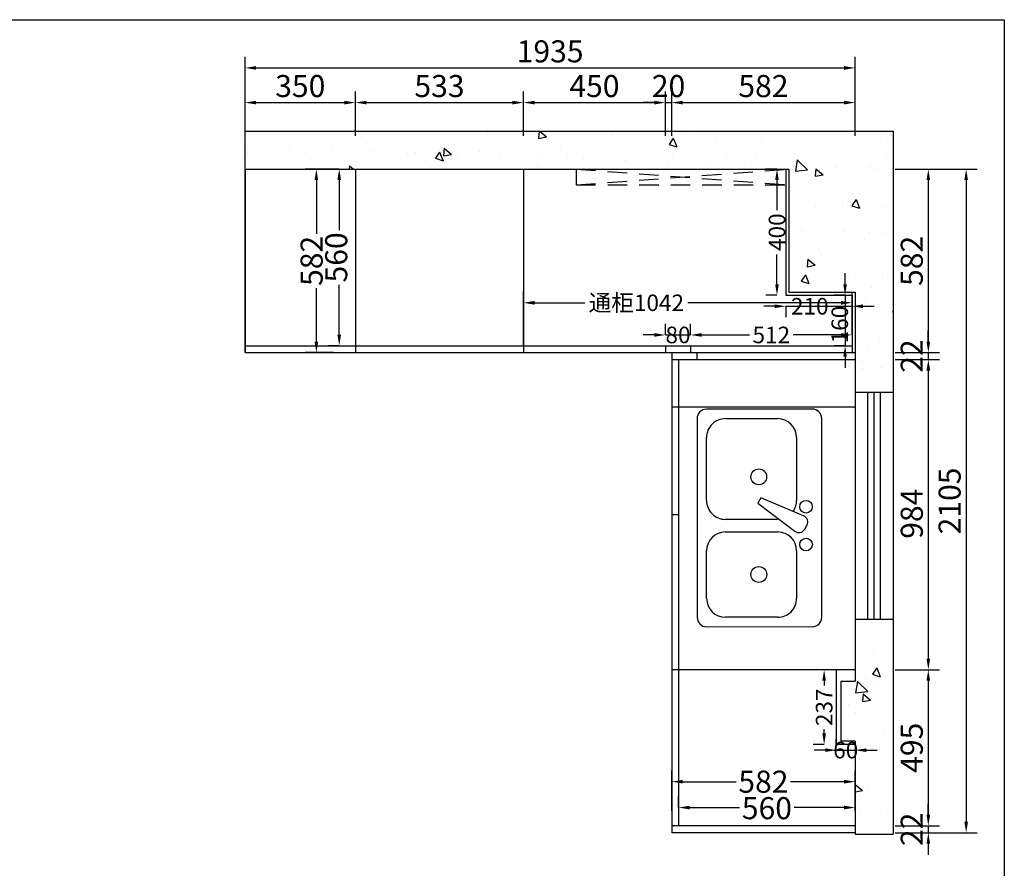
# Model space of a CAD drawing. Extents: x -51414 to -45111, y -270081 to -265804.
# Drawn here: x -48234 to -45111, y -268496 to -265804 of the extents above; entities that cross this region are included whole.
import ezdxf

# ---------------------------------------------------------------- set-up
doc = ezdxf.new("R2010")
doc.units = 0
doc.header["$MEASUREMENT"] = 0
doc.linetypes.add('DASHED', pattern=[100, 61.8, -38.2])
doc.layers.add('6', color=6, linetype='Continuous')
doc.layers.add('配件', color=6, linetype='Continuous')
doc.styles.add('宋体', font='txt')
doc.dimstyles.new('3vjia', dxfattribs={"dimscale": 35, "dimtxt": 2, "dimasz": 1, "dimexe": 1, "dimexo": 2, "dimgap": 0.5, "dimtad": 1, "dimdec": 0, "dimzin": 0, "dimdsep": 46, "dimtxsty": '宋体', "dimcen": 1.5, "dimdle": 1, "dimadec": 0, "dimazin": 0, "dimtfac": 1, "dimtdec": 4, "dimtmove": 2, "dimatfit": 3, "dimfxl": 3, "dimfxlon": 1, "dimtolj": 1, "dimtzin": 0, "dimarcsym": 0})

# ---------------------------------------------------------------- blocks, each defined once
blk = doc.blocks.new('*D2')
at = {"color": 251, "lineweight": -2, "transparency": 16777216}
for p, q in [((-47519, -266172), (-47519, -266032)), ((-47169, -266172), (-47169, -266032)), ((-47484, -266067), (-47204, -266067))]:
    blk.add_line(p, q, dxfattribs=at)
at = {"color": 251, "transparency": 16777216}
for points in [[(-47484, -266061.2), (-47484, -266072.8), (-47519, -266067)], [(-47204, -266061.2), (-47204, -266072.8), (-47169, -266067)]]:
    blk.add_solid(points, dxfattribs=at)
at = {"layer": 'Defpoints', "color": 0, "transparency": 16777216}
for p in [(-47169, -266067), (-47519, -266278), (-47169, -266278)]:
    blk.add_point(p, dxfattribs=at)
at = {"color": 7, "transparency": 16777216, "insert": (-47344, -266014.5), "char_height": 70, "attachment_point": 5, "style": '宋体'}
blk.add_mtext('\\A1;350', dxfattribs=at)
blk = doc.blocks.new('*D3')
at = {"color": 251, "lineweight": -2, "transparency": 16777216}
for p, q in [((-47169, -266172), (-47169, -266032)), ((-46636, -266172), (-46636, -266032)), ((-47134, -266067), (-46671, -266067))]:
    blk.add_line(p, q, dxfattribs=at)
at = {"color": 251, "transparency": 16777216}
for points in [[(-47134, -266061.2), (-47134, -266072.8), (-47169, -266067)], [(-46671, -266061.2), (-46671, -266072.8), (-46636, -266067)]]:
    blk.add_solid(points, dxfattribs=at)
at = {"layer": 'Defpoints', "color": 0, "transparency": 16777216}
for p in [(-46636, -266067), (-47169, -266278), (-46636, -266278)]:
    blk.add_point(p, dxfattribs=at)
at = {"color": 7, "transparency": 16777216, "insert": (-46902.5, -266014.5), "char_height": 70, "attachment_point": 5, "style": '宋体'}
blk.add_mtext('\\A1;533', dxfattribs=at)
blk = doc.blocks.new('*D4')
at = {"color": 251, "lineweight": -2, "transparency": 16777216}
for p, q in [((-46636, -266172), (-46636, -266032)), ((-46186, -266172), (-46186, -266032)), ((-46601, -266067), (-46221, -266067))]:
    blk.add_line(p, q, dxfattribs=at)
at = {"color": 251, "transparency": 16777216}
for points in [[(-46601, -266061.2), (-46601, -266072.8), (-46636, -266067)], [(-46221, -266061.2), (-46221, -266072.8), (-46186, -266067)]]:
    blk.add_solid(points, dxfattribs=at)
at = {"layer": 'Defpoints', "color": 0, "transparency": 16777216}
for p in [(-46186, -266067), (-46636, -266278), (-46186, -266860)]:
    blk.add_point(p, dxfattribs=at)
at = {"color": 7, "transparency": 16777216, "insert": (-46411, -266014.5), "char_height": 70, "attachment_point": 5, "style": '宋体'}
blk.add_mtext('\\A1;450', dxfattribs=at)
blk = doc.blocks.new('*D5')
at = {"color": 251, "lineweight": -2, "transparency": 16777216}
for p, q in [((-46186, -266172), (-46186, -266032)), ((-46166, -266172), (-46166, -266032)), ((-46221, -266067), (-46256, -266067)), ((-46186, -266067), (-46166, -266067)), ((-46131, -266067), (-46096, -266067))]:
    blk.add_line(p, q, dxfattribs=at)
at = {"color": 251, "transparency": 16777216}
for points in [[(-46221, -266061.2), (-46221, -266072.8), (-46186, -266067)], [(-46131, -266061.2), (-46131, -266072.8), (-46166, -266067)]]:
    blk.add_solid(points, dxfattribs=at)
at = {"layer": 'Defpoints', "color": 0, "transparency": 16777216}
for p in [(-46166, -266067), (-46186, -266860), (-46166, -266860)]:
    blk.add_point(p, dxfattribs=at)
at = {"color": 7, "transparency": 16777216, "insert": (-46176, -266014.5), "char_height": 70, "attachment_point": 5, "style": '宋体'}
blk.add_mtext('\\A1;20', dxfattribs=at)
blk = doc.blocks.new('*D6')
at = {"color": 251, "lineweight": -2, "transparency": 16777216}
for p, q in [((-46166, -266172), (-46166, -266032)), ((-45584, -266172), (-45584, -266032)), ((-46131, -266067), (-45619, -266067))]:
    blk.add_line(p, q, dxfattribs=at)
at = {"color": 251, "transparency": 16777216}
for points in [[(-46131, -266061.2), (-46131, -266072.8), (-46166, -266067)], [(-45619, -266061.2), (-45619, -266072.8), (-45584, -266067)]]:
    blk.add_solid(points, dxfattribs=at)
at = {"layer": 'Defpoints', "color": 0, "transparency": 16777216}
for p in [(-45584, -266067), (-46166, -266860), (-45584, -266860)]:
    blk.add_point(p, dxfattribs=at)
at = {"color": 7, "transparency": 16777216, "insert": (-45875, -266014.5), "char_height": 70, "attachment_point": 5, "style": '宋体'}
blk.add_mtext('\\A1;582', dxfattribs=at)
blk = doc.blocks.new('*D7')
at = {"color": 251, "lineweight": -2, "transparency": 16777216}
for p, q in [((-47519, -266062), (-47519, -265922)), ((-45584, -266062), (-45584, -265922)), ((-47484, -265957), (-45619, -265957))]:
    blk.add_line(p, q, dxfattribs=at)
at = {"color": 251, "transparency": 16777216}
for points in [[(-47484, -265951.2), (-47484, -265962.8), (-47519, -265957)], [(-45619, -265951.2), (-45619, -265962.8), (-45584, -265957)]]:
    blk.add_solid(points, dxfattribs=at)
at = {"layer": 'Defpoints', "color": 0, "transparency": 16777216}
for p in [(-45584, -265957), (-47519, -266860), (-45584, -266860)]:
    blk.add_point(p, dxfattribs=at)
at = {"color": 7, "transparency": 16777216, "insert": (-46551.5, -265904.5), "char_height": 70, "attachment_point": 5, "style": '宋体'}
blk.add_mtext('\\A1;1935', dxfattribs=at)
blk = doc.blocks.new('*D8')
at = {"color": 251, "lineweight": -2, "transparency": 16777216}
for p, q in [((-45839, -266713), (-45874, -266713)), ((-45804, -266713), (-45804, -266748)), ((-45804, -266713), (-45594, -266713)), ((-45594, -266713), (-45594, -266748)), ((-45559, -266713), (-45524, -266713))]:
    blk.add_line(p, q, dxfattribs=at)
at = {"color": 251, "transparency": 16777216}
for points in [[(-45839, -266707.2), (-45839, -266718.8), (-45804, -266713)], [(-45559, -266707.2), (-45559, -266718.8), (-45594, -266713)]]:
    blk.add_solid(points, dxfattribs=at)
at = {"layer": 'Defpoints', "color": 0, "transparency": 16777216}
for p in [(-45804, -266678), (-45594, -266678), (-45594, -266713)]:
    blk.add_point(p, dxfattribs=at)
at = {"color": 7, "transparency": 16777216, "insert": (-45728, -266713), "char_height": 70, "attachment_point": 5, "style": '宋体'}
blk.add_mtext('\\A1;{\\H0.75x;210}', dxfattribs=at)
blk = doc.blocks.new('*D9')
at = {"color": 251, "lineweight": -2, "transparency": 16777216}
for p, q in [((-45832, -266278), (-45867, -266278)), ((-45832, -266313), (-45832, -266407.7)), ((-45832, -266643), (-45832, -266548.3)), ((-45832, -266678), (-45867, -266678))]:
    blk.add_line(p, q, dxfattribs=at)
at = {"color": 251, "transparency": 16777216}
for points in [[(-45837.8, -266313), (-45826.2, -266313), (-45832, -266278)], [(-45837.8, -266643), (-45826.2, -266643), (-45832, -266678)]]:
    blk.add_solid(points, dxfattribs=at)
at = {"layer": 'Defpoints', "color": 0, "transparency": 16777216}
for p in [(-45832, -266278), (-45804, -266278), (-45804, -266678)]:
    blk.add_point(p, dxfattribs=at)
at = {"color": 7, "transparency": 16777216, "insert": (-45832, -266478), "char_height": 70, "attachment_point": 5, "rotation": 90, "style": '宋体'}
blk.add_mtext('\\A1;{\\H0.75x;400}', dxfattribs=at)
blk = doc.blocks.new('*D10')
at = {"color": 251, "lineweight": -2, "transparency": 16777216}
for p, q in [((-45616, -266643), (-45616, -266608)), ((-45616, -266678), (-45651, -266678)), ((-45616, -266678), (-45616, -266838)), ((-45616, -266838), (-45651, -266838)), ((-45616, -266873), (-45616, -266908))]:
    blk.add_line(p, q, dxfattribs=at)
at = {"color": 251, "transparency": 16777216}
for points in [[(-45621.8, -266643), (-45610.2, -266643), (-45616, -266678)], [(-45621.8, -266873), (-45610.2, -266873), (-45616, -266838)]]:
    blk.add_solid(points, dxfattribs=at)
at = {"layer": 'Defpoints', "color": 0, "transparency": 16777216}
for p in [(-45594, -266678), (-45616, -266838), (-45594, -266838)]:
    blk.add_point(p, dxfattribs=at)
at = {"color": 7, "transparency": 16777216, "insert": (-45633, -266771), "char_height": 70, "attachment_point": 5, "rotation": 90, "style": '宋体'}
blk.add_mtext('\\A1;{\\H0.75x;160}', dxfattribs=at)
blk = doc.blocks.new('*D11')
at = {"color": 251, "lineweight": -2, "transparency": 16777216}
for p, q in [((-45682.5, -267866), (-45717.5, -267866)), ((-45682.5, -267901), (-45682.5, -267915.6)), ((-45682.5, -268068), (-45682.5, -268054.4)), ((-45682.5, -268103), (-45717.5, -268103))]:
    blk.add_line(p, q, dxfattribs=at)
at = {"color": 251, "transparency": 16777216}
for points in [[(-45688.3, -267901), (-45676.7, -267901), (-45682.5, -267866)], [(-45688.3, -268068), (-45676.7, -268068), (-45682.5, -268103)]]:
    blk.add_solid(points, dxfattribs=at)
at = {"layer": 'Defpoints', "color": 0, "transparency": 16777216}
for p in [(-45682.5, -267866), (-45644, -267866), (-45644, -268103)]:
    blk.add_point(p, dxfattribs=at)
at = {"color": 7, "transparency": 16777216, "insert": (-45682.5, -267985), "char_height": 70, "attachment_point": 5, "rotation": 90, "style": '宋体'}
blk.add_mtext('\\A1;{\\H0.75x;237}', dxfattribs=at)
blk = doc.blocks.new('*D12')
at = {"color": 251, "lineweight": -2, "transparency": 16777216}
for p, q in [((-45644, -268121), (-45644, -268086)), ((-45679, -268121), (-45714, -268121)), ((-45644, -268121), (-45584, -268121)), ((-45584, -268121), (-45584, -268156)), ((-45549, -268121), (-45514, -268121))]:
    blk.add_line(p, q, dxfattribs=at)
at = {"color": 251, "transparency": 16777216}
for points in [[(-45679, -268115.2), (-45679, -268126.8), (-45644, -268121)], [(-45549, -268115.2), (-45549, -268126.8), (-45584, -268121)]]:
    blk.add_solid(points, dxfattribs=at)
at = {"layer": 'Defpoints', "color": 0, "transparency": 16777216}
for p in [(-45584, -268103), (-45644, -268121), (-45584, -268121)]:
    blk.add_point(p, dxfattribs=at)
at = {"color": 7, "transparency": 16777216, "insert": (-45614, -268121), "char_height": 70, "attachment_point": 5, "style": '宋体'}
blk.add_mtext('\\A1;{\\H0.75x;60}', dxfattribs=at)
blk = doc.blocks.new('*D13')
at = {"color": 251, "lineweight": -2, "transparency": 16777216}
for p, q in [((-45457, -266278), (-45317, -266278)), ((-45352, -266313), (-45352, -266825)), ((-45457, -266860), (-45317, -266860))]:
    blk.add_line(p, q, dxfattribs=at)
at = {"color": 251, "transparency": 16777216}
for points in [[(-45357.8, -266313), (-45346.2, -266313), (-45352, -266278)], [(-45357.8, -266825), (-45346.2, -266825), (-45352, -266860)]]:
    blk.add_solid(points, dxfattribs=at)
at = {"layer": 'Defpoints', "color": 0, "transparency": 16777216}
for p in [(-45794, -266278), (-45584, -266860), (-45352, -266860)]:
    blk.add_point(p, dxfattribs=at)
at = {"color": 7, "transparency": 16777216, "insert": (-45404.5, -266569), "char_height": 70, "attachment_point": 5, "rotation": 90, "style": '宋体'}
blk.add_mtext('\\A1;582', dxfattribs=at)
blk = doc.blocks.new('*D14')
at = {"color": 251, "lineweight": -2, "transparency": 16777216}
for p, q in [((-45352, -266825), (-45352, -266790)), ((-45457, -266860), (-45317, -266860)), ((-45457, -266882), (-45317, -266882)), ((-45352, -266860), (-45352, -266882)), ((-45352, -266917), (-45352, -266952))]:
    blk.add_line(p, q, dxfattribs=at)
at = {"color": 251, "transparency": 16777216}
for points in [[(-45357.8, -266825), (-45346.2, -266825), (-45352, -266860)], [(-45357.8, -266917), (-45346.2, -266917), (-45352, -266882)]]:
    blk.add_solid(points, dxfattribs=at)
at = {"layer": 'Defpoints', "color": 0, "transparency": 16777216}
for p in [(-45584, -266860), (-45584, -266882), (-45352, -266882)]:
    blk.add_point(p, dxfattribs=at)
at = {"color": 7, "transparency": 16777216, "insert": (-45404.5, -266871), "char_height": 70, "attachment_point": 5, "rotation": 90, "style": '宋体'}
blk.add_mtext('\\A1;22', dxfattribs=at)
blk = doc.blocks.new('*D15')
at = {"color": 251, "lineweight": -2, "transparency": 16777216}
for p, q in [((-45457, -266882), (-45317, -266882)), ((-45352, -266917), (-45352, -267831)), ((-45457, -267866), (-45317, -267866))]:
    blk.add_line(p, q, dxfattribs=at)
at = {"color": 251, "transparency": 16777216}
for points in [[(-45357.8, -266917), (-45346.2, -266917), (-45352, -266882)], [(-45357.8, -267831), (-45346.2, -267831), (-45352, -267866)]]:
    blk.add_solid(points, dxfattribs=at)
at = {"layer": 'Defpoints', "color": 0, "transparency": 16777216}
for p in [(-45584, -266882), (-45584, -267866), (-45352, -267866)]:
    blk.add_point(p, dxfattribs=at)
at = {"color": 7, "transparency": 16777216, "insert": (-45404.5, -267371), "char_height": 70, "attachment_point": 5, "rotation": 90, "style": '宋体'}
blk.add_mtext('\\A1;984', dxfattribs=at)
blk = doc.blocks.new('*D16')
at = {"color": 251, "lineweight": -2, "transparency": 16777216}
for p, q in [((-45457, -267866), (-45317, -267866)), ((-45352, -267901), (-45352, -268326)), ((-45457, -268361), (-45317, -268361))]:
    blk.add_line(p, q, dxfattribs=at)
at = {"color": 251, "transparency": 16777216}
for points in [[(-45357.8, -267901), (-45346.2, -267901), (-45352, -267866)], [(-45357.8, -268326), (-45346.2, -268326), (-45352, -268361)]]:
    blk.add_solid(points, dxfattribs=at)
at = {"layer": 'Defpoints', "color": 0, "transparency": 16777216}
for p in [(-45584, -267866), (-45584, -268361), (-45352, -268361)]:
    blk.add_point(p, dxfattribs=at)
at = {"color": 7, "transparency": 16777216, "insert": (-45404.5, -268113.5), "char_height": 70, "attachment_point": 5, "rotation": 90, "style": '宋体'}
blk.add_mtext('\\A1;495', dxfattribs=at)
blk = doc.blocks.new('*D17')
at = {"color": 251, "lineweight": -2, "transparency": 16777216}
for p, q in [((-45352, -268326), (-45352, -268291)), ((-45457, -268361), (-45317, -268361)), ((-45457, -268383), (-45317, -268383)), ((-45352, -268361), (-45352, -268383)), ((-45352, -268418), (-45352, -268453))]:
    blk.add_line(p, q, dxfattribs=at)
at = {"color": 251, "transparency": 16777216}
for points in [[(-45357.8, -268326), (-45346.2, -268326), (-45352, -268361)], [(-45357.8, -268418), (-45346.2, -268418), (-45352, -268383)]]:
    blk.add_solid(points, dxfattribs=at)
at = {"layer": 'Defpoints', "color": 0, "transparency": 16777216}
for p in [(-45584, -268361), (-45584, -268383), (-45352, -268383)]:
    blk.add_point(p, dxfattribs=at)
at = {"color": 7, "transparency": 16777216, "insert": (-45404.5, -268372), "char_height": 70, "attachment_point": 5, "rotation": 90, "style": '宋体'}
blk.add_mtext('\\A1;22', dxfattribs=at)
blk = doc.blocks.new('*D18')
at = {"color": 251, "lineweight": -2, "transparency": 16777216}
for p, q in [((-45337, -266278), (-45197, -266278)), ((-45232, -266313), (-45232, -268348)), ((-45337, -268383), (-45197, -268383))]:
    blk.add_line(p, q, dxfattribs=at)
at = {"color": 251, "transparency": 16777216}
for points in [[(-45237.8, -266313), (-45226.2, -266313), (-45232, -266278)], [(-45237.8, -268348), (-45226.2, -268348), (-45232, -268383)]]:
    blk.add_solid(points, dxfattribs=at)
at = {"layer": 'Defpoints', "color": 0, "transparency": 16777216}
for p in [(-45794, -266278), (-45584, -268383), (-45232, -268383)]:
    blk.add_point(p, dxfattribs=at)
at = {"color": 7, "transparency": 16777216, "insert": (-45284.5, -267330.5), "char_height": 70, "attachment_point": 5, "rotation": 90, "style": '宋体'}
blk.add_mtext('\\A1;2105', dxfattribs=at)
blk = doc.blocks.new('*D19')
at = {"color": 251, "lineweight": -2, "transparency": 16777216}
for p, q in [((-46186, -266804), (-46186, -266769)), ((-46106, -266804), (-46106, -266769)), ((-46221, -266804), (-46256, -266804)), ((-46186, -266804), (-46106, -266804)), ((-46071, -266804), (-46036, -266804))]:
    blk.add_line(p, q, dxfattribs=at)
at = {"color": 251, "transparency": 16777216}
for points in [[(-46221, -266798.2), (-46221, -266809.8), (-46186, -266804)], [(-46071, -266798.2), (-46071, -266809.8), (-46106, -266804)]]:
    blk.add_solid(points, dxfattribs=at)
at = {"layer": 'Defpoints', "color": 0, "transparency": 16777216}
for p in [(-46106, -266804), (-46186, -266838), (-46106, -266838)]:
    blk.add_point(p, dxfattribs=at)
at = {"color": 7, "transparency": 16777216, "insert": (-46146, -266804), "char_height": 70, "attachment_point": 5, "style": '宋体'}
blk.add_mtext('\\A1;{\\H0.75x;80}', dxfattribs=at)
blk = doc.blocks.new('*D20')
at = {"color": 251, "lineweight": -2, "transparency": 16777216}
for p, q in [((-46106, -266804), (-46106, -266769)), ((-45594, -266804), (-45594, -266769)), ((-46071, -266804), (-45919, -266804)), ((-45629, -266804), (-45781, -266804))]:
    blk.add_line(p, q, dxfattribs=at)
at = {"color": 251, "transparency": 16777216}
for points in [[(-46071, -266798.2), (-46071, -266809.8), (-46106, -266804)], [(-45629, -266798.2), (-45629, -266809.8), (-45594, -266804)]]:
    blk.add_solid(points, dxfattribs=at)
at = {"layer": 'Defpoints', "color": 0, "transparency": 16777216}
for p in [(-45594, -266804), (-46106, -266838), (-45594, -266838)]:
    blk.add_point(p, dxfattribs=at)
at = {"color": 7, "transparency": 16777216, "insert": (-45850, -266804), "char_height": 70, "attachment_point": 5, "style": '宋体'}
blk.add_mtext('\\A1;{\\H0.75x;512}', dxfattribs=at)
blk = doc.blocks.new('*D21')
at = {"color": 251, "lineweight": -2, "transparency": 16777216}
for p, q in [((-47220.5, -266278), (-47255.5, -266278)), ((-47220.5, -266313), (-47220.5, -266471.3)), ((-47220.5, -266803), (-47220.5, -266644.7)), ((-47220.5, -266838), (-47255.5, -266838))]:
    blk.add_line(p, q, dxfattribs=at)
at = {"color": 251, "transparency": 16777216}
for points in [[(-47226.3, -266313), (-47214.7, -266313), (-47220.5, -266278)], [(-47226.3, -266803), (-47214.7, -266803), (-47220.5, -266838)]]:
    blk.add_solid(points, dxfattribs=at)
at = {"layer": 'Defpoints', "color": 0, "transparency": 16777216}
for p in [(-47220.5, -266278), (-47169, -266278), (-47169, -266838)]:
    blk.add_point(p, dxfattribs=at)
at = {"color": 7, "transparency": 16777216, "insert": (-47230, -266558), "char_height": 70, "attachment_point": 5, "rotation": 90, "style": '宋体'}
blk.add_mtext('\\A1;560', dxfattribs=at)
blk = doc.blocks.new('*D22')
at = {"color": 251, "lineweight": -2, "transparency": 16777216}
for p, q in [((-47239, -266278), (-47328, -266278)), ((-47293, -266313), (-47293, -266482.9)), ((-47293, -266825), (-47293, -266655.1)), ((-47239, -266860), (-47328, -266860))]:
    blk.add_line(p, q, dxfattribs=at)
at = {"color": 251, "transparency": 16777216}
for points in [[(-47298.8, -266313), (-47287.2, -266313), (-47293, -266278)], [(-47298.8, -266825), (-47287.2, -266825), (-47293, -266860)]]:
    blk.add_solid(points, dxfattribs=at)
at = {"layer": 'Defpoints', "color": 0, "transparency": 16777216}
for p in [(-47293, -266278), (-47169, -266278), (-47169, -266860)]:
    blk.add_point(p, dxfattribs=at)
at = {"color": 7, "transparency": 16777216, "insert": (-47308, -266569), "char_height": 70, "attachment_point": 5, "rotation": 90, "style": '宋体'}
blk.add_mtext('\\A1;582', dxfattribs=at)
blk = doc.blocks.new('*D23')
at = {"color": 251, "lineweight": -2, "transparency": 16777216}
for p, q in [((-46144, -268303), (-46144, -268268)), ((-45584, -268303), (-45584, -268268)), ((-46109, -268303), (-45950.7, -268303)), ((-45619, -268303), (-45777.3, -268303))]:
    blk.add_line(p, q, dxfattribs=at)
at = {"color": 251, "transparency": 16777216}
for points in [[(-46109, -268297.2), (-46109, -268308.8), (-46144, -268303)], [(-45619, -268297.2), (-45619, -268308.8), (-45584, -268303)]]:
    blk.add_solid(points, dxfattribs=at)
at = {"layer": 'Defpoints', "color": 0, "transparency": 16777216}
for p in [(-45584, -268303), (-46144, -268361), (-45584, -268361)]:
    blk.add_point(p, dxfattribs=at)
at = {"color": 7, "transparency": 16777216, "insert": (-45864, -268305), "char_height": 70, "attachment_point": 5, "style": '宋体'}
blk.add_mtext('\\A1;560', dxfattribs=at)
blk = doc.blocks.new('*D24')
at = {"color": 251, "lineweight": -2, "transparency": 16777216}
for p, q in [((-46166, -268313), (-46166, -268186)), ((-45584, -268313), (-45584, -268186)), ((-46131, -268221), (-45961.1, -268221)), ((-45619, -268221), (-45788.9, -268221))]:
    blk.add_line(p, q, dxfattribs=at)
at = {"color": 251, "transparency": 16777216}
for points in [[(-46131, -268215.2), (-46131, -268226.8), (-46166, -268221)], [(-45619, -268215.2), (-45619, -268226.8), (-45584, -268221)]]:
    blk.add_solid(points, dxfattribs=at)
at = {"layer": 'Defpoints', "color": 0, "transparency": 16777216}
for p in [(-45584, -268221), (-46166, -268383), (-45584, -268383)]:
    blk.add_point(p, dxfattribs=at)
at = {"color": 7, "transparency": 16777216, "insert": (-45875, -268221), "char_height": 70, "attachment_point": 5, "style": '宋体'}
blk.add_mtext('\\A1;582', dxfattribs=at)
blk = doc.blocks.new('*D26')
at = {"color": 251, "lineweight": -2, "transparency": 16777216}
for p, q in [((-46636, -266768), (-46636, -266667)), ((-45594, -266768), (-45594, -266667)), ((-46601, -266702), (-46441.1, -266702)), ((-45629, -266702), (-46115, -266702))]:
    blk.add_line(p, q, dxfattribs=at)
at = {"color": 251, "transparency": 16777216}
for points in [[(-46601, -266696.2), (-46601, -266707.8), (-46636, -266702)], [(-45629, -266696.2), (-45629, -266707.8), (-45594, -266702)]]:
    blk.add_solid(points, dxfattribs=at)
at = {"layer": 'Defpoints', "color": 0, "transparency": 16777216}
for p in [(-45594, -266702), (-46636, -266838), (-45594, -266838)]:
    blk.add_point(p, dxfattribs=at)
at = {"color": 7, "transparency": 16777216, "insert": (-46278, -266702), "char_height": 70, "attachment_point": 5, "style": '宋体'}
blk.add_mtext('\\A1;{\\H0.75x;通柜1042}', dxfattribs=at)
blk = doc.blocks.new('69')
at = {"layer": '6', "linetype": 'ByBlock'}
for p, q in [((36099.8, 6542), (35469.7, 6541.9)), ((35439.8, 6511.9), (35439.9, 6176.5)), ((36129.8, 6176.7), (36129.7, 6512.1)), ((35778.6, 6484.4), (35720.8, 6348.7)), ((35807.3, 6494.7), (35821.2, 6486.7)), ((35529.6, 6462), (35729.4, 6462.1)), ((35738.1, 6338.7), (35826.7, 6456.7)), ((35889.1, 6462.1), (36039.9, 6462.1)), ((35469.8, 6236.4), (35469.8, 6402.1)), ((35829.3, 6236.5), (35829.2, 6402.2)), ((36099.8, 6402.3), (36099.9, 6236.6)), ((35789.3, 6401.4), (35789.4, 6236.5)), ((35720.8, 6348.7), (35738.1, 6338.7)), ((35729.5, 6176.6), (35529.7, 6176.5)), ((36040, 6176.7), (35889.2, 6176.6)), ((35469.8, 6146.6), (36099.9, 6146.7))]:
    blk.add_line(p, q, dxfattribs=at)
for centre, radius in [((35749.4, 6492), 20), ((35869.2, 6492.1), 20), ((35654.5, 6342.2), 25), ((35964.1, 6342.3), 25)]:
    blk.add_circle(centre, radius, dxfattribs=at)
for centre, radius, start, end in [((35469.7, 6511.9), 30, 90.0156, 180.0156), ((36099.8, 6512.1), 30, 0.0156, 90.0156), ((35797.3, 6477.4), 20, 60.0156, 159.4779), ((35811.2, 6469.4), 20, 320.5533, 60.0156), ((35529.7, 6402.1), 59.9, 90.0156, 180.0156), ((35729.4, 6402.2), 59.9, 56.6226, 90.0156), ((35889.2, 6402.2), 59.9, 90.0156, 180.0156), ((36039.9, 6402.2), 59.9, 0.0156, 90.0156), ((35529.7, 6236.5), 59.9, 180.0156, 270.0174), ((35729.5, 6236.5), 59.9, 270.0156, 0.0174), ((35889.2, 6236.5), 59.9, 180.0156, 270.0156), ((36040, 6236.6), 59.9, 270.0156, 0.0156), ((35469.8, 6176.5), 30, 180.0156, 270.0188), ((36099.9, 6176.7), 30, 270.0156, 0.0156)]:
    blk.add_arc(centre, radius, start, end, dxfattribs=at)

msp = doc.modelspace()

# ---------------------------------------------------------------- hatches: boundary and pattern name
h = msp.add_hatch()
h.set_pattern_fill('AR-CONC', color=256, scale=40, angle=-90)
h.set_pattern_definition([(320, (2833, 4345), (-25.10085, -286.90407), [30, -330]), (265, (2833, 4345), (300.87685, 55.50053), [24, -264]), (10.45144, (2830.9, 4321.1), (275.776, -231.40354), [25.49608, -280.45684]), (316.1842, (2913, 4345), (-66.2077, -426.89653), [45, -495]), (6.63564, (2907.5, 4309.43), (389.64744, -373.8648), [38.24414, -420.6855]), (261.18416, (2913, 4345), (389.64744, -373.8648), [36, -396]), (291, (2893, 4305), (-161.04756, -238.76282), [30, -330]), (236, (2893, 4305), (290.06002, -97.32613), [24, -264]), (341.45144, (2879.58, 4285.1), (129.01246, -336.08895), [25.49608, -280.45684]), (307.5, (2833, 4345), (133.15754, -4.863942), [0, -260.8, 0, -268, 0, -265]), (277.5, (2833, 4345), (157.764685, -105.227815), [0, -152.8, 0, -254.8, 0, -101]), (237.5, (2833, 4434.2), (-9.02195, -213.528974), [0, -100, 0, -312, 0, -414]), (227.5, (2833, 4474.2), (40.04199, -233.27447), [0, -130, 0, -207.2, 0, -294])])
h.paths.add_polyline_path([(-45794, -266668), (-45584, -266668), (-45584, -266985), (-45464, -266985), (-45464, -266158), (-47519, -266158), (-47519, -266278), (-45794, -266278)])
h.paths.add_polyline_path([(-45464, -267705), (-45584, -267705), (-45584, -267902), (-45629, -267902), (-45629, -268093), (-45584, -268093), (-45584, -268388), (-45464, -268388)])

# ---------------------------------------------------------------- linework, layer by layer
for p, q in [((-47519, -266158), (-45464, -266158)), ((-47519, -266860), (-47519, -266158)), ((-45464, -266158), (-45464, -268388)), ((-47519, -266278), (-45794, -266278)), ((-47519, -266278), (-47519, -266860)), ((-47169, -266278), (-47169, -266860)), ((-46636, -266278), (-46636, -266860)), ((-45804, -266278), (-45804, -266678)), ((-45794, -266278), (-45794, -266668)), ((-46636, -266838), (-46636, -266666)), ((-45794, -266668), (-45584, -266668)), ((-45584, -266668), (-45584, -267902)), ((-45804, -266678), (-45594, -266678)), ((-45594, -266678), (-45594, -266860)), ((-47519, -266838), (-45594, -266838)), ((-46186, -266838), (-46186, -266860)), ((-46106, -266838), (-46106, -266860)), ((-47519, -266860), (-45584, -266860)), ((-46166, -266860), (-46166, -268383)), ((-46166, -266882), (-45584, -266882)), ((-46144, -266882), (-46144, -268361)), ((-46086, -266860), (-46086, -266882)), ((-45584, -266985), (-45464, -266985)), ((-45544, -267705), (-45544, -266985)), ((-45524, -267705), (-45524, -266985)), ((-45504, -267705), (-45504, -266985)), ((-46166, -267032), (-45584, -267032)), ((-46144, -267375), (-46166, -267375)), ((-45584, -267705), (-45464, -267705)), ((-45584, -267866), (-46166, -267866)), ((-45644, -267866), (-45644, -268103)), ((-45629, -267902), (-45584, -267902)), ((-45629, -267902), (-45629, -268093)), ((-45584, -268103), (-45644, -268103)), ((-45584, -268093), (-45629, -268093)), ((-45584, -268093), (-45584, -268388)), ((-45584, -268361), (-46166, -268361)), ((-45584, -268383), (-46166, -268383)), ((-45584, -268388), (-45464, -268388))]:
    msp.add_line(p, q)
at = {"color": 1, "linetype": 'DASHED'}
for p, q in [((-46469, -266278), (-46469, -266328)), ((-46469, -266328), (-45794, -266278)), ((-46469, -266278), (-45794, -266328)), ((-46469, -266328), (-45794, -266328))]:
    msp.add_line(p, q, dxfattribs=at)
msp.add_lwpolyline([(-51414, -265804), (-45111, -265804), (-45111, -270081), (-51414, -270081)], close=True)

# ---------------------------------------------------------------- block references
at = {"layer": '配件', "color": 21, "rotation": 270.015955859051}
msp.add_blockref('69', (-52241.9, -231601.4), dxfattribs=at)

# ---------------------------------------------------------------- dimensions: what is measured, and where the dimension line sits
for base, p1, p2, picture, middle in [((-45584, -265957), (-47519, -266860), (-45584, -266860), '*D7', (-46551.5, -265904.5)), ((-47169, -266067), (-47519, -266278), (-47169, -266278), '*D2', (-47344, -266014.5)), ((-46636, -266067), (-47169, -266278), (-46636, -266278), '*D3', (-46902.5, -266014.5)), ((-46186, -266067), (-46636, -266278), (-46186, -266860), '*D4', (-46411, -266014.5)), ((-46166, -266067), (-46186, -266860), (-46166, -266860), '*D5', (-46176, -266014.5)), ((-45584, -266067), (-46166, -266860), (-45584, -266860), '*D6', (-45875, -266014.5))]:
    dim = msp.add_linear_dim(base=base, p1=p1, p2=p2, dimstyle='3vjia', override={"dimclrd": 251, "dimclre": 251, "dimclrt": 7, "dimtix": 1})
    dim.commit()
    dim.dimension.update_dxf_attribs({"geometry": picture, "text_midpoint": middle})
for base, p1, p2, picture, middle in [((-47293, -266278), (-47169, -266860), (-47169, -266278), '*D22', (-47308, -266569)), ((-47220.5, -266278), (-47169, -266838), (-47169, -266278), '*D21', (-47230, -266558)), ((-45352, -267866), (-45584, -266882), (-45584, -267866), '*D15', (-45404.5, -267371))]:
    dim = msp.add_linear_dim(base=base, p1=p1, p2=p2, angle=90, dimstyle='3vjia', override={"dimclrd": 251, "dimclre": 251, "dimclrt": 7, "dimtix": 1})
    dim.commit()
    dim.dimension.update_dxf_attribs({"geometry": picture, "text_midpoint": middle, "dimtype": 128})
for base, p1, p2, picture, middle in [((-45832, -266278), (-45804, -266678), (-45804, -266278), '*D9', (-45832, -266478)), ((-45616, -266838), (-45594, -266678), (-45594, -266838), '*D10', (-45633, -266771)), ((-45682.5, -267866), (-45644, -268103), (-45644, -267866), '*D11', (-45682.5, -267985))]:
    dim = msp.add_linear_dim(base=base, p1=p1, p2=p2, angle=90, text='{\\H0.75x;<>}', dimstyle='3vjia', override={"dimclrd": 251, "dimclre": 251, "dimclrt": 7, "dimtix": 1})
    dim.commit()
    dim.dimension.update_dxf_attribs({"geometry": picture, "text_midpoint": middle, "dimtype": 128})
for base, p1, p2, picture, middle in [((-45352, -266860), (-45794, -266278), (-45584, -266860), '*D13', (-45404.5, -266569)), ((-45232, -268383), (-45794, -266278), (-45584, -268383), '*D18', (-45284.5, -267330.5)), ((-45352, -266882), (-45584, -266860), (-45584, -266882), '*D14', (-45404.5, -266871)), ((-45352, -268361), (-45584, -267866), (-45584, -268361), '*D16', (-45404.5, -268113.5)), ((-45352, -268383), (-45584, -268361), (-45584, -268383), '*D17', (-45404.5, -268372))]:
    dim = msp.add_linear_dim(base=base, p1=p1, p2=p2, angle=90, dimstyle='3vjia', override={"dimclrd": 251, "dimclre": 251, "dimclrt": 7, "dimtix": 1})
    dim.commit()
    dim.dimension.update_dxf_attribs({"geometry": picture, "text_midpoint": middle})
for base, p1, p2, text, picture, middle in [((-45594, -266702), (-46636, -266838), (-45594, -266838), '{\\H0.75x;通柜<>}', '*D26', (-46278, -266702)), ((-45594, -266713), (-45804, -266678), (-45594, -266678), '{\\H0.75x;<>}', '*D8', (-45728, -266713)), ((-46106, -266804), (-46186, -266838), (-46106, -266838), '{\\H0.75x;<>}', '*D19', (-46146, -266804)), ((-45594, -266804), (-46106, -266838), (-45594, -266838), '{\\H0.75x;<>}', '*D20', (-45850, -266804)), ((-45584, -268121), (-45644, -268121), (-45584, -268103), '{\\H0.75x;<>}', '*D12', (-45614, -268121))]:
    dim = msp.add_linear_dim(base=base, p1=p1, p2=p2, text=text, dimstyle='3vjia', override={"dimclrd": 251, "dimclre": 251, "dimclrt": 7, "dimtix": 1})
    dim.commit()
    dim.dimension.update_dxf_attribs({"geometry": picture, "text_midpoint": middle, "dimtype": 128})
for base, p1, p2, picture, middle in [((-45584, -268221), (-46166, -268383), (-45584, -268383), '*D24', (-45875, -268221)), ((-45584, -268303), (-46144, -268361), (-45584, -268361), '*D23', (-45864, -268305))]:
    dim = msp.add_linear_dim(base=base, p1=p1, p2=p2, dimstyle='3vjia', override={"dimclrd": 251, "dimclre": 251, "dimclrt": 7, "dimtix": 1})
    dim.commit()
    dim.dimension.update_dxf_attribs({"geometry": picture, "text_midpoint": middle, "dimtype": 128})

doc.saveas('drawing.dxf')
